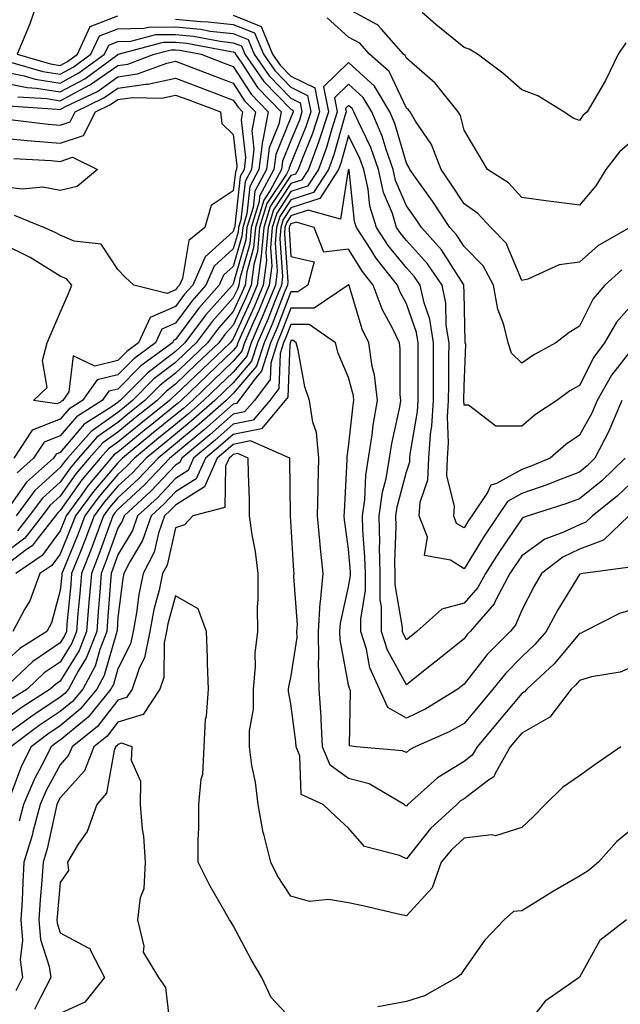
# Model space of a CAD drawing. Units: inches. Extents: x 1039763 to 1042403, y 7218698 to 7221338.
# Drawn here: x 1041141 to 1041245, y 7220067 to 7220238 of the extents above; entities that cross this region are included whole.
import ezdxf

# ---------------------------------------------------------------- set-up
doc = ezdxf.new("R2010")
doc.units = ezdxf.units.IN
doc.header["$MEASUREMENT"] = 0
doc.layers.add('Contour_10397218', color=7, linetype='Continuous', true_color=0xde8826)

msp = doc.modelspace()

# ---------------------------------------------------------------- linework, layer by layer
at = {"layer": 'Contour_10397218'}
for points in [[(1041144.38, 7220241.92, 2863), (1041142.78, 7220237.19, 2863), (1041142.35, 7220236.22, 2863), (1041140.61, 7220231.92, 2863), (1041146.37, 7220230.24, 2863), (1041148.05, 7220229.99, 2863), (1041149.3, 7220230.67, 2863), (1041151.02, 7220231.92, 2863), (1041153.26, 7220236.71, 2863), (1041158.05, 7220238.58, 2863)], [(1041248.05, 7220217.64, 2863), (1041244.98, 7220214.99, 2863), (1041242.66, 7220211.92, 2863), (1041240.88, 7220209.09, 2863), (1041238.05, 7220205.75, 2863), (1041233.64, 7220206.33, 2863), (1041232.62, 7220206.49, 2863), (1041228.05, 7220207.1, 2863), (1041225.75, 7220209.62, 2863), (1041222.11, 7220211.92, 2863), (1041220.61, 7220214.48, 2863), (1041218.05, 7220218.78, 2863), (1041217.42, 7220221.3, 2863), (1041217.03, 7220221.92, 2863), (1041213.05, 7220226.92, 2863), (1041208.05, 7220231.22, 2863), (1041207.84, 7220231.71, 2863), (1041207.58, 7220231.92, 2863), (1041203.73, 7220236.24, 2863), (1041203.11, 7220236.98, 2863), (1041202.91, 7220237.06, 2863), (1041198.05, 7220239.73, 2863)], [(1041246.08, 7220233.89, 2862), (1041244.75, 7220231.92, 2862), (1041242.58, 7220227.39, 2862), (1041241.16, 7220225.03, 2862), (1041239.4, 7220221.92, 2862), (1041238.67, 7220221.3, 2862), (1041238.05, 7220220.44, 2862), (1041236.96, 7220220.83, 2862), (1041235.37, 7220221.92, 2862), (1041230.86, 7220224.73, 2862), (1041228.05, 7220225.75, 2862), (1041224.79, 7220228.66, 2862), (1041220.37, 7220231.92, 2862), (1041218.93, 7220232.8, 2862), (1041218.05, 7220233.09, 2862), (1041213.19, 7220237.06, 2862), (1041210.82, 7220239.15, 2862)], [(1041178.05, 7220238.68, 2864), (1041182.87, 7220236.74, 2864), (1041184.87, 7220231.92, 2864), (1041186.17, 7220230.05, 2864), (1041188.05, 7220228.13, 2864), (1041192.21, 7220226.08, 2864), (1041193.01, 7220221.92, 2864), (1041191.8, 7220218.17, 2864), (1041190.06, 7220213.93, 2864), (1041189.32, 7220211.92, 2864), (1041188.81, 7220211.16, 2864), (1041188.05, 7220210.9, 2864), (1041184.46, 7220205.51, 2864), (1041183.34, 7220201.92, 2864), (1041182.91, 7220197.06, 2864), (1041182.8, 7220196.67, 2864), (1041182.19, 7220191.92, 2864), (1041180.98, 7220188.99, 2864), (1041178.05, 7220182.58, 2864), (1041177.74, 7220182.23, 2864), (1041177.48, 7220181.92, 2864), (1041172.66, 7220177.31, 2864), (1041168.05, 7220172.88, 2864), (1041167.5, 7220172.47, 2864), (1041166.98, 7220171.92, 2864), (1041162.01, 7220167.96, 2864), (1041158.05, 7220164.69, 2864), (1041156.43, 7220163.54, 2864), (1041154.98, 7220161.92, 2864), (1041151.8, 7220158.17, 2864), (1041148.05, 7220152.84, 2864), (1041147.56, 7220152.41, 2864), (1041147.21, 7220151.92, 2864), (1041144.05, 7220147.92, 2864), (1041143.21, 7220146.76, 2864), (1041142.21, 7220146.08, 2864), (1041138.05, 7220142.94, 2864)], [(1041168.05, 7220237.99, 2863), (1041172.39, 7220237.58, 2863), (1041173.69, 7220237.56, 2863), (1041178.05, 7220237.1, 2863), (1041181.74, 7220235.61, 2863), (1041183.26, 7220231.92, 2863), (1041185.24, 7220229.11, 2863), (1041188.05, 7220226.22, 2863), (1041190.92, 7220224.79, 2863), (1041191.49, 7220221.92, 2863), (1041190.65, 7220219.32, 2863), (1041188.05, 7220212.99, 2863), (1041187.74, 7220212.23, 2863), (1041187.7, 7220211.92, 2863), (1041187.29, 7220211.16, 2863), (1041183.89, 7220206.08, 2863), (1041182.62, 7220201.92, 2863), (1041182.23, 7220197.74, 2863), (1041181.59, 7220195.46, 2863), (1041181.14, 7220191.92, 2863), (1041180.24, 7220189.73, 2863), (1041178.05, 7220184.97, 2863), (1041176.6, 7220183.37, 2863), (1041175.53, 7220181.92, 2863), (1041171.7, 7220178.27, 2863), (1041168.05, 7220174.75, 2863), (1041166.45, 7220173.52, 2863), (1041164.85, 7220171.92, 2863), (1041161.06, 7220168.91, 2863), (1041158.05, 7220166.41, 2863), (1041155.41, 7220164.56, 2863), (1041153.09, 7220161.92, 2863), (1041150.76, 7220159.21, 2863), (1041148.05, 7220155.32, 2863), (1041146.27, 7220153.7, 2863), (1041144.94, 7220151.92, 2863), (1041141.9, 7220148.07, 2863), (1041138.05, 7220145.16, 2863)], [(1041246.8, 7220201.92, 2864), (1041241.27, 7220198.7, 2864), (1041238.05, 7220195.87, 2864), (1041234.53, 7220195.44, 2864), (1041229.1, 7220192.97, 2864), (1041228.05, 7220192.72, 2864), (1041225.34, 7220199.21, 2864), (1041222.7, 7220201.92, 2864), (1041220.45, 7220204.32, 2864), (1041218.05, 7220206, 2864), (1041215.73, 7220209.6, 2864), (1041214.07, 7220211.92, 2864), (1041212.41, 7220216.28, 2864), (1041209.63, 7220220.34, 2864), (1041208.69, 7220221.92, 2864), (1041208.4, 7220222.27, 2864), (1041208.05, 7220222.58, 2864), (1041205.06, 7220228.93, 2864), (1041201.66, 7220231.92, 2864), (1041199.96, 7220233.83, 2864), (1041198.05, 7220234.89, 2864), (1041194.34, 7220238.21, 2864)], [(1041139.4, 7220230.57, 2862), (1041145.06, 7220228.93, 2862), (1041148.05, 7220228.46, 2862), (1041150.3, 7220229.67, 2862), (1041153.36, 7220231.92, 2862), (1041154.87, 7220235.1, 2862), (1041158.05, 7220236.35, 2862), (1041162.54, 7220236.41, 2862), (1041163.34, 7220236.63, 2862), (1041168.05, 7220236.67, 2862), (1041172.39, 7220236.26, 2862), (1041174.03, 7220235.94, 2862), (1041178.05, 7220235.49, 2862), (1041180.61, 7220234.48, 2862), (1041181.66, 7220231.92, 2862), (1041184.28, 7220228.15, 2862), (1041188.05, 7220224.3, 2862), (1041189.65, 7220223.52, 2862), (1041189.96, 7220221.92, 2862), (1041189.5, 7220220.47, 2862), (1041188.05, 7220216.98, 2862), (1041186.57, 7220213.4, 2862), (1041186.41, 7220211.92, 2862), (1041184.46, 7220208.33, 2862), (1041183.32, 7220206.65, 2862), (1041181.88, 7220201.92, 2862), (1041181.57, 7220198.4, 2862), (1041180.37, 7220194.24, 2862), (1041180.08, 7220191.92, 2862), (1041179.5, 7220190.47, 2862), (1041178.05, 7220187.33, 2862), (1041175.49, 7220184.48, 2862), (1041173.56, 7220181.92, 2862), (1041170.75, 7220179.22, 2862), (1041168.05, 7220176.65, 2862), (1041165.37, 7220174.6, 2862), (1041162.72, 7220171.92, 2862), (1041160.12, 7220169.85, 2862), (1041158.05, 7220168.13, 2862), (1041154.4, 7220165.57, 2862), (1041151.19, 7220161.92, 2862), (1041149.75, 7220160.22, 2862), (1041148.05, 7220157.8, 2862), (1041144.96, 7220155.01, 2862), (1041142.66, 7220151.92, 2862), (1041140.63, 7220149.34, 2862)], [(1041138.05, 7220228.93, 2861), (1041141.8, 7220228.17, 2861), (1041143.73, 7220227.6, 2861), (1041148.05, 7220226.92, 2861), (1041151.29, 7220228.68, 2861), (1041155.71, 7220231.92, 2861), (1041156.47, 7220233.5, 2861), (1041158.05, 7220234.13, 2861), (1041160.3, 7220234.17, 2861), (1041164.65, 7220235.32, 2861), (1041168.05, 7220235.34, 2861), (1041171.17, 7220235.05, 2861), (1041175.8, 7220234.17, 2861), (1041178.05, 7220233.91, 2861), (1041179.48, 7220233.35, 2861), (1041180.06, 7220231.92, 2861), (1041183.34, 7220227.21, 2861), (1041188.05, 7220222.39, 2861), (1041188.36, 7220222.23, 2861), (1041188.42, 7220221.92, 2861), (1041188.34, 7220221.63, 2861), (1041188.05, 7220220.94, 2861), (1041185.41, 7220214.56, 2861), (1041185.1, 7220211.92, 2861), (1041182.62, 7220207.35, 2861), (1041182.52, 7220206.39, 2861), (1041181.16, 7220201.92, 2861), (1041180.9, 7220199.07, 2861), (1041179.18, 7220193.05, 2861), (1041179.03, 7220191.92, 2861), (1041178.75, 7220191.22, 2861), (1041178.05, 7220189.71, 2861), (1041174.38, 7220185.59, 2861), (1041171.6, 7220181.92, 2861), (1041169.79, 7220180.18, 2861), (1041168.05, 7220178.52, 2861), (1041164.3, 7220175.67, 2861), (1041160.59, 7220171.92, 2861), (1041159.18, 7220170.79, 2861), (1041158.05, 7220169.87, 2861), (1041153.4, 7220166.57, 2861), (1041149.3, 7220161.92, 2861), (1041148.71, 7220161.26, 2861), (1041148.05, 7220160.3, 2861), (1041143.66, 7220156.31, 2861), (1041140.39, 7220151.92, 2861)], [(1041138.05, 7220227, 2860), (1041142.29, 7220226.16, 2860), (1041143.91, 7220226.06, 2860), (1041148.05, 7220225.4, 2860), (1041152.29, 7220227.68, 2860), (1041158.03, 7220231.9, 2860), (1041158.05, 7220231.92, 2860), (1041158.07, 7220231.92, 2860), (1041165.96, 7220234.01, 2860), (1041168.05, 7220234.03, 2860), (1041169.98, 7220233.85, 2860), (1041177.6, 7220232.37, 2860), (1041178.05, 7220232.33, 2860), (1041178.34, 7220232.21, 2860), (1041178.46, 7220231.92, 2860), (1041179.4, 7220230.57, 2860), (1041182.27, 7220226.14, 2860), (1041186.37, 7220221.92, 2860), (1041185.94, 7220219.81, 2860), (1041184.24, 7220215.73, 2860), (1041183.81, 7220211.92, 2860), (1041181.78, 7220208.19, 2860), (1041181.47, 7220205.34, 2860), (1041180.41, 7220201.92, 2860), (1041180.22, 7220199.75, 2860), (1041178.05, 7220192.12, 2860), (1041177.95, 7220192.02, 2860), (1041177.89, 7220191.92, 2860), (1041176.74, 7220190.61, 2860), (1041173.26, 7220186.71, 2860), (1041169.63, 7220181.92, 2860), (1041168.83, 7220181.14, 2860), (1041168.05, 7220180.4, 2860), (1041163.25, 7220176.72, 2860), (1041158.46, 7220171.92, 2860), (1041158.23, 7220171.74, 2860), (1041158.05, 7220171.59, 2860), (1041156.9, 7220170.77, 2860), (1041152.17, 7220167.8, 2860), (1041148.05, 7220162.92, 2860), (1041147.33, 7220162.64, 2860), (1041146.86, 7220161.92, 2860), (1041142.19, 7220157.78, 2860), (1041138.28, 7220152.15, 2860)], [(1041140.69, 7220224.56, 2859), (1041145.73, 7220224.24, 2859), (1041148.05, 7220223.87, 2859), (1041152.31, 7220226.18, 2859), (1041153.3, 7220226.67, 2859), (1041158.05, 7220229.95, 2859), (1041159.77, 7220230.2, 2859), (1041164.34, 7220231.92, 2859), (1041167.27, 7220232.7, 2859), (1041168.05, 7220232.7, 2859), (1041168.77, 7220232.64, 2859), (1041172.48, 7220231.92, 2859), (1041176.49, 7220230.36, 2859), (1041178.05, 7220229.77, 2859), (1041181.14, 7220225.01, 2859), (1041184.12, 7220221.92, 2859), (1041183.15, 7220217.02, 2859), (1041183.09, 7220216.88, 2859), (1041182.5, 7220211.92, 2859), (1041180.94, 7220209.03, 2859), (1041180.41, 7220204.28, 2859), (1041179.69, 7220201.92, 2859), (1041179.55, 7220200.42, 2859), (1041178.05, 7220195.16, 2859), (1041176.35, 7220193.62, 2859), (1041175.61, 7220191.92, 2859), (1041172.05, 7220187.92, 2859), (1041168.05, 7220182.47, 2859), (1041167.68, 7220182.29, 2859), (1041167.5, 7220181.92, 2859), (1041162.03, 7220177.94, 2859), (1041158.05, 7220173.91, 2859), (1041156.45, 7220173.52, 2859), (1041155.32, 7220171.92, 2859), (1041150.86, 7220169.11, 2859), (1041148.05, 7220165.79, 2859), (1041145.24, 7220164.73, 2859), (1041143.44, 7220161.92, 2859), (1041140.59, 7220159.38, 2859)], [(1041139.09, 7220222.96, 2858), (1041147.54, 7220222.43, 2858), (1041148.05, 7220222.35, 2858), (1041148.97, 7220222.84, 2858), (1041154.48, 7220225.49, 2858), (1041158.05, 7220227.99, 2858), (1041161.47, 7220228.5, 2858), (1041166.51, 7220230.38, 2858), (1041168.05, 7220230.73, 2858), (1041169.98, 7220229.99, 2858), (1041174.4, 7220228.27, 2858), (1041178.05, 7220226.88, 2858), (1041180, 7220223.87, 2858), (1041181.9, 7220221.92, 2858), (1041181.25, 7220218.72, 2858), (1041181.62, 7220215.49, 2858), (1041181.21, 7220211.92, 2858), (1041180.1, 7220209.87, 2858), (1041179.36, 7220203.23, 2858), (1041178.95, 7220201.92, 2858), (1041178.87, 7220201.1, 2858), (1041178.05, 7220198.19, 2858), (1041174.75, 7220195.22, 2858), (1041173.3, 7220191.92, 2858), (1041170.84, 7220189.13, 2858), (1041168.05, 7220185.34, 2858), (1041165.67, 7220184.3, 2858), (1041164.57, 7220181.92, 2858), (1041160.8, 7220179.17, 2858), (1041158.05, 7220176.39, 2858), (1041154.44, 7220175.53, 2858), (1041151.9, 7220171.92, 2858), (1041149.53, 7220170.44, 2858), (1041148.05, 7220168.68, 2858), (1041143.17, 7220166.8, 2858), (1041140.02, 7220161.92, 2858)], [(1041245.41, 7220194.56, 2865), (1041242.46, 7220191.92, 2865), (1041240.43, 7220189.54, 2865), (1041238.05, 7220184.79, 2865), (1041236.27, 7220183.7, 2865), (1041233.95, 7220181.92, 2865), (1041230.14, 7220179.83, 2865), (1041228.05, 7220178.37, 2865), (1041226.27, 7220180.14, 2865), (1041225.71, 7220181.92, 2865), (1041224.94, 7220185.03, 2865), (1041223.89, 7220187.76, 2865), (1041223.17, 7220191.92, 2865), (1041221.37, 7220195.24, 2865), (1041218.05, 7220198.62, 2865), (1041216.76, 7220200.63, 2865), (1041215.61, 7220201.92, 2865), (1041212.6, 7220206.47, 2865), (1041210.24, 7220209.73, 2865), (1041208.67, 7220211.92, 2865), (1041208.5, 7220212.37, 2865), (1041208.05, 7220213.03, 2865), (1041206.04, 7220219.91, 2865), (1041205.18, 7220221.92, 2865), (1041202.52, 7220226.39, 2865), (1041198.05, 7220230.47, 2865), (1041193.69, 7220226.28, 2865), (1041194.53, 7220221.92, 2865), (1041192.95, 7220217.02, 2865), (1041192.82, 7220216.69, 2865), (1041191.06, 7220211.92, 2865), (1041189.87, 7220210.1, 2865), (1041188.05, 7220209.5, 2865), (1041185, 7220204.97, 2865), (1041184.09, 7220201.92, 2865), (1041183.69, 7220197.56, 2865), (1041183.79, 7220196.18, 2865), (1041183.23, 7220191.92, 2865), (1041181.72, 7220188.25, 2865), (1041179.5, 7220183.37, 2865), (1041178.85, 7220181.92, 2865), (1041178.66, 7220181.31, 2865), (1041178.05, 7220180.59, 2865), (1041173.62, 7220176.35, 2865), (1041169.01, 7220171.92, 2865), (1041168.5, 7220171.47, 2865), (1041168.05, 7220171.1, 2865), (1041163.91, 7220167.78, 2865), (1041162.95, 7220167.02, 2865), (1041158.05, 7220162.97, 2865), (1041157.42, 7220162.55, 2865), (1041156.88, 7220161.92, 2865), (1041152.84, 7220157.13, 2865), (1041151.78, 7220155.65, 2865), (1041149.07, 7220151.92, 2865), (1041148.79, 7220151.18, 2865), (1041148.05, 7220149.36, 2865), (1041144.91, 7220145.06, 2865), (1041140.34, 7220141.92, 2865)], [(1041139.34, 7220220.63, 2857), (1041145.96, 7220219.83, 2857), (1041148.05, 7220219.63, 2857), (1041149.77, 7220220.2, 2857), (1041150.63, 7220221.92, 2857), (1041155.63, 7220224.34, 2857), (1041158.05, 7220226.02, 2857), (1041162.87, 7220226.74, 2857), (1041163.25, 7220226.72, 2857), (1041168.05, 7220227.8, 2857), (1041172.29, 7220226.16, 2857), (1041174.71, 7220225.26, 2857), (1041178.05, 7220223.99, 2857), (1041178.87, 7220222.74, 2857), (1041179.65, 7220221.92, 2857), (1041179.4, 7220220.57, 2857), (1041180.16, 7220214.03, 2857), (1041179.92, 7220211.92, 2857), (1041179.26, 7220210.71, 2857), (1041178.3, 7220202.17, 2857), (1041178.23, 7220201.92, 2857), (1041178.21, 7220201.76, 2857), (1041178.05, 7220201.22, 2857), (1041173.15, 7220196.82, 2857), (1041171.02, 7220191.92, 2857), (1041169.61, 7220190.36, 2857), (1041168.05, 7220188.21, 2857), (1041163.66, 7220186.31, 2857), (1041161.64, 7220181.92, 2857), (1041159.57, 7220180.4, 2857), (1041158.05, 7220178.87, 2857), (1041154.03, 7220177.9, 2857), (1041150.3, 7220179.67, 2857), (1041149.53, 7220173.4, 2857), (1041148.48, 7220171.92, 2857), (1041148.23, 7220171.74, 2857), (1041148.05, 7220171.55, 2857), (1041147.46, 7220171.33, 2857), (1041143.4, 7220171.92, 2857), (1041145.8, 7220174.17, 2857), (1041144.98, 7220178.85, 2857), (1041145.8, 7220181.92, 2857), (1041146.45, 7220183.52, 2857), (1041148.05, 7220187.17, 2857), (1041149.51, 7220190.46, 2857), (1041150.04, 7220191.92, 2857), (1041149.14, 7220193.01, 2857), (1041148.05, 7220193.48, 2857), (1041144.03, 7220195.94, 2857), (1041142.85, 7220196.72, 2857), (1041138.05, 7220199.05, 2857)], [(1041248.05, 7220189.56, 2866), (1041244.48, 7220185.49, 2866), (1041242.41, 7220181.92, 2866), (1041240.55, 7220179.42, 2866), (1041238.05, 7220174.54, 2866), (1041236.39, 7220173.58, 2866), (1041234.14, 7220171.92, 2866), (1041230.45, 7220169.52, 2866), (1041228.05, 7220167.45, 2866), (1041223.58, 7220167.45, 2866), (1041218.83, 7220171.14, 2866), (1041218.05, 7220171.14, 2866), (1041218.03, 7220171.9, 2866), (1041218.03, 7220171.92, 2866), (1041218.03, 7220171.94, 2866), (1041218.05, 7220174.38, 2866), (1041218.36, 7220181.61, 2866), (1041218.26, 7220181.92, 2866), (1041218.23, 7220182.1, 2866), (1041218.05, 7220190.55, 2866), (1041218.03, 7220191.9, 2866), (1041218.03, 7220191.92, 2866), (1041217.99, 7220191.98, 2866), (1041214.14, 7220198.01, 2866), (1041210.65, 7220201.92, 2866), (1041209.61, 7220203.48, 2866), (1041208.05, 7220205.63, 2866), (1041206.19, 7220210.06, 2866), (1041205.78, 7220211.92, 2866), (1041204.53, 7220215.44, 2866), (1041203.87, 7220217.74, 2866), (1041202.07, 7220221.92, 2866), (1041200.57, 7220224.44, 2866), (1041198.05, 7220226.76, 2866), (1041195.59, 7220224.38, 2866), (1041196.06, 7220221.92, 2866), (1041195.12, 7220218.99, 2866), (1041194.22, 7220215.75, 2866), (1041192.8, 7220211.92, 2866), (1041190.92, 7220209.05, 2866), (1041188.05, 7220208.11, 2866), (1041185.57, 7220204.4, 2866), (1041184.81, 7220201.92, 2866), (1041184.5, 7220198.37, 2866), (1041184.71, 7220195.26, 2866), (1041184.28, 7220191.92, 2866), (1041182.48, 7220187.49, 2866), (1041181.51, 7220185.38, 2866), (1041179.98, 7220181.92, 2866), (1041179.51, 7220180.46, 2866), (1041178.05, 7220178.72, 2866), (1041174.57, 7220175.4, 2866), (1041170.96, 7220171.92, 2866), (1041169.42, 7220170.55, 2866), (1041168.05, 7220169.42, 2866), (1041163.89, 7220166.08, 2866), (1041158.85, 7220161.92, 2866), (1041158.46, 7220161.51, 2866), (1041158.05, 7220161.14, 2866), (1041153.79, 7220156.18, 2866), (1041150.69, 7220151.92, 2866), (1041149.96, 7220150.01, 2866), (1041148.05, 7220145.32, 2866), (1041146.62, 7220143.35, 2866), (1041144.53, 7220141.92, 2866), (1041142.76, 7220137.21, 2866), (1041141.84, 7220135.71, 2866), (1041139.83, 7220131.92, 2866)], [(1041138.05, 7220217.39, 2856), (1041143.03, 7220216.94, 2856), (1041143.07, 7220216.94, 2856), (1041148.05, 7220216.49, 2856), (1041152.11, 7220217.86, 2856), (1041154.16, 7220221.92, 2856), (1041156.78, 7220223.19, 2856), (1041158.05, 7220224.07, 2856), (1041160.57, 7220224.44, 2856), (1041165.65, 7220224.32, 2856), (1041168.05, 7220224.85, 2856), (1041170.18, 7220224.05, 2856), (1041175.86, 7220221.92, 2856), (1041176.04, 7220219.91, 2856), (1041178.05, 7220218.03, 2856), (1041178.69, 7220212.56, 2856), (1041178.62, 7220211.92, 2856), (1041178.42, 7220211.55, 2856), (1041178.05, 7220208.27, 2856), (1041174.24, 7220205.73, 2856), (1041173.09, 7220201.92, 2856), (1041170.32, 7220199.65, 2856), (1041169.22, 7220193.09, 2856), (1041168.71, 7220191.92, 2856), (1041168.4, 7220191.57, 2856), (1041168.05, 7220191.08, 2856), (1041166.59, 7220190.46, 2856), (1041160.78, 7220191.92, 2856), (1041159.34, 7220193.21, 2856), (1041158.05, 7220194.6, 2856), (1041155.12, 7220198.99, 2856), (1041150.45, 7220199.52, 2856), (1041148.05, 7220200.55, 2856), (1041147.19, 7220201.06, 2856), (1041145.2, 7220201.92, 2856), (1041140.1, 7220203.97, 2856)], [(1041247.76, 7220181.63, 2867), (1041243.64, 7220176.33, 2867), (1041241.14, 7220171.92, 2867), (1041240.22, 7220169.75, 2867), (1041238.05, 7220165.9, 2867), (1041235.69, 7220164.28, 2867), (1041232.97, 7220161.92, 2867), (1041229.5, 7220160.47, 2867), (1041228.05, 7220159.97, 2867), (1041223.69, 7220157.56, 2867), (1041222.7, 7220157.27, 2867), (1041222.11, 7220155.98, 2867), (1041219.38, 7220151.92, 2867), (1041218.85, 7220151.12, 2867), (1041218.05, 7220149.83, 2867), (1041216.76, 7220150.63, 2867), (1041216.27, 7220151.92, 2867), (1041216.39, 7220153.58, 2867), (1041215.06, 7220158.93, 2867), (1041215.16, 7220161.92, 2867), (1041215.37, 7220164.6, 2867), (1041215.2, 7220169.07, 2867), (1041215.37, 7220171.92, 2867), (1041215.39, 7220174.58, 2867), (1041215.43, 7220179.3, 2867), (1041215.45, 7220181.92, 2867), (1041214.98, 7220184.99, 2867), (1041214.92, 7220188.8, 2867), (1041214.24, 7220191.92, 2867), (1041211.74, 7220195.61, 2867), (1041208.05, 7220199.65, 2867), (1041207.03, 7220200.9, 2867), (1041206.37, 7220201.92, 2867), (1041205.63, 7220204.34, 2867), (1041204.1, 7220207.97, 2867), (1041203.23, 7220211.92, 2867), (1041201.88, 7220215.75, 2867), (1041199.67, 7220220.3, 2867), (1041198.97, 7220221.92, 2867), (1041198.64, 7220222.51, 2867), (1041198.05, 7220223.03, 2867), (1041197.48, 7220222.49, 2867), (1041197.6, 7220221.92, 2867), (1041197.39, 7220221.26, 2867), (1041195.49, 7220214.48, 2867), (1041194.53, 7220211.92, 2867), (1041191.98, 7220207.99, 2867), (1041188.05, 7220206.71, 2867), (1041186.14, 7220203.83, 2867), (1041185.55, 7220201.92, 2867), (1041185.3, 7220199.17, 2867), (1041185.65, 7220194.32, 2867), (1041185.34, 7220191.92, 2867), (1041183.46, 7220187.33, 2867), (1041183.23, 7220186.74, 2867), (1041181.12, 7220181.92, 2867), (1041180.37, 7220179.6, 2867), (1041178.05, 7220176.84, 2867), (1041175.53, 7220174.44, 2867), (1041172.89, 7220171.92, 2867), (1041170.32, 7220169.65, 2867), (1041168.05, 7220167.74, 2867), (1041164.81, 7220165.16, 2867), (1041160.9, 7220161.92, 2867), (1041159.51, 7220160.46, 2867), (1041158.05, 7220159.11, 2867), (1041154.73, 7220155.24, 2867), (1041152.31, 7220151.92, 2867), (1041151.16, 7220148.81, 2867), (1041148.5, 7220142.37, 2867), (1041148.32, 7220141.92, 2867), (1041148.3, 7220141.67, 2867), (1041148.05, 7220139.01, 2867), (1041146.55, 7220133.42, 2867), (1041145.75, 7220131.92, 2867), (1041141.04, 7220128.93, 2867), (1041138.05, 7220126.16, 2867)], [(1041245.39, 7220171.92, 2868), (1041243.44, 7220167.31, 2868), (1041243.23, 7220166.74, 2868), (1041240.75, 7220161.92, 2868), (1041239.38, 7220160.59, 2868), (1041238.05, 7220159.52, 2868), (1041234.14, 7220158.01, 2868), (1041232.6, 7220157.37, 2868), (1041228.05, 7220155.79, 2868), (1041225.57, 7220154.4, 2868), (1041223.89, 7220151.92, 2868), (1041221.55, 7220148.42, 2868), (1041218.05, 7220142.78, 2868), (1041215.73, 7220144.24, 2868), (1041211.21, 7220145.08, 2868), (1041211.7, 7220148.27, 2868), (1041210.3, 7220151.92, 2868), (1041210.45, 7220154.32, 2868), (1041211.78, 7220158.19, 2868), (1041211.92, 7220161.92, 2868), (1041212.23, 7220166.1, 2868), (1041212.46, 7220167.51, 2868), (1041212.74, 7220171.92, 2868), (1041212.76, 7220176.63, 2868), (1041212.76, 7220177.21, 2868), (1041212.78, 7220181.92, 2868), (1041212.13, 7220186, 2868), (1041211.14, 7220188.83, 2868), (1041210.45, 7220191.92, 2868), (1041209.48, 7220193.35, 2868), (1041208.05, 7220194.93, 2868), (1041204.92, 7220198.8, 2868), (1041202.87, 7220201.92, 2868), (1041201.74, 7220205.61, 2868), (1041201.43, 7220208.54, 2868), (1041200.67, 7220211.92, 2868), (1041199.98, 7220213.85, 2868), (1041198.05, 7220217.84, 2868), (1041196.76, 7220213.21, 2868), (1041196.27, 7220211.92, 2868), (1041193.03, 7220206.94, 2868), (1041188.05, 7220205.3, 2868), (1041186.7, 7220203.27, 2868), (1041186.27, 7220201.92, 2868), (1041186.1, 7220199.97, 2868), (1041186.59, 7220193.38, 2868), (1041186.39, 7220191.92, 2868), (1041185.24, 7220189.11, 2868), (1041184.03, 7220185.94, 2868), (1041182.25, 7220181.92, 2868), (1041181.23, 7220178.74, 2868), (1041178.05, 7220174.99, 2868), (1041176.49, 7220173.48, 2868), (1041174.85, 7220171.92, 2868), (1041171.23, 7220168.74, 2868), (1041168.05, 7220166.08, 2868), (1041165.75, 7220164.22, 2868), (1041162.95, 7220161.92, 2868), (1041160.57, 7220159.4, 2868), (1041158.05, 7220157.08, 2868), (1041155.67, 7220154.3, 2868), (1041153.93, 7220151.92, 2868), (1041152.33, 7220147.64, 2868), (1041151.33, 7220145.2, 2868), (1041150.02, 7220141.92, 2868), (1041149.89, 7220140.08, 2868), (1041149.22, 7220133.09, 2868), (1041149.12, 7220131.92, 2868), (1041148.81, 7220131.16, 2868), (1041148.05, 7220129.91, 2868), (1041143.3, 7220126.67, 2868), (1041138.23, 7220121.92, 2868)], [(1041139.98, 7220213.85, 2855), (1041146.49, 7220213.48, 2855), (1041148.05, 7220213.35, 2855), (1041150.2, 7220214.07, 2855), (1041154.48, 7220211.92, 2855), (1041150.96, 7220209.01, 2855), (1041148.05, 7220208.31, 2855), (1041145.04, 7220208.91, 2855), (1041141.43, 7220208.54, 2855), (1041138.05, 7220208.95, 2855)], [(1041245.96, 7220161.92, 2869), (1041241.94, 7220158.03, 2869), (1041238.05, 7220154.91, 2869), (1041235.9, 7220154.07, 2869), (1041229.14, 7220151.92, 2869), (1041228.34, 7220151.63, 2869), (1041228.05, 7220151.41, 2869), (1041224.2, 7220145.77, 2869), (1041221.76, 7220141.92, 2869), (1041220.47, 7220139.5, 2869), (1041218.05, 7220136.8, 2869), (1041214.18, 7220135.79, 2869), (1041209.87, 7220131.92, 2869), (1041208.87, 7220131.1, 2869), (1041208.05, 7220130.46, 2869), (1041207.54, 7220131.41, 2869), (1041207.39, 7220131.92, 2869), (1041207.37, 7220132.6, 2869), (1041206.1, 7220139.97, 2869), (1041206.1, 7220141.92, 2869), (1041206.06, 7220143.91, 2869), (1041206.27, 7220150.14, 2869), (1041206.23, 7220151.92, 2869), (1041206.45, 7220153.52, 2869), (1041208.05, 7220159.56, 2869), (1041208.66, 7220161.31, 2869), (1041208.67, 7220161.92, 2869), (1041208.73, 7220162.6, 2869), (1041209.96, 7220170.01, 2869), (1041210.08, 7220171.92, 2869), (1041210.1, 7220173.97, 2869), (1041210.1, 7220181.92, 2869), (1041209.83, 7220183.7, 2869), (1041208.05, 7220188.7, 2869), (1041206.94, 7220190.81, 2869), (1041206.51, 7220191.92, 2869), (1041202.78, 7220196.65, 2869), (1041201.9, 7220198.07, 2869), (1041199.38, 7220201.92, 2869), (1041199.07, 7220202.94, 2869), (1041198.11, 7220211.86, 2869), (1041198.09, 7220211.92, 2869), (1041198.09, 7220211.96, 2869), (1041198.05, 7220212.02, 2869), (1041198.03, 7220211.94, 2869), (1041198.01, 7220211.92, 2869), (1041197.95, 7220211.82, 2869), (1041196.64, 7220203.33, 2869), (1041191.02, 7220204.89, 2869), (1041188.05, 7220203.91, 2869), (1041187.25, 7220202.72, 2869), (1041187.01, 7220201.92, 2869), (1041186.92, 7220200.79, 2869), (1041187.5, 7220192.47, 2869), (1041187.44, 7220191.92, 2869), (1041187.01, 7220190.88, 2869), (1041184.81, 7220185.16, 2869), (1041183.38, 7220181.92, 2869), (1041182.09, 7220177.88, 2869), (1041178.05, 7220173.11, 2869), (1041177.44, 7220172.53, 2869), (1041176.8, 7220171.92, 2869), (1041172.13, 7220167.84, 2869), (1041168.05, 7220164.4, 2869), (1041166.68, 7220163.29, 2869), (1041165, 7220161.92, 2869), (1041161.6, 7220158.37, 2869), (1041158.05, 7220155.05, 2869), (1041156.6, 7220153.37, 2869), (1041155.55, 7220151.92, 2869), (1041154.05, 7220147.92, 2869), (1041153.52, 7220146.45, 2869), (1041151.74, 7220141.92, 2869), (1041151.47, 7220138.5, 2869), (1041151.12, 7220134.99, 2869), (1041150.86, 7220131.92, 2869), (1041150.08, 7220129.89, 2869), (1041148.05, 7220126.61, 2869), (1041145.26, 7220124.71, 2869), (1041142.29, 7220121.92, 2869), (1041139.71, 7220120.26, 2869)], [(1041248.05, 7220158.66, 2870), (1041244.61, 7220155.36, 2870), (1041240.3, 7220151.92, 2870), (1041239.14, 7220150.83, 2870), (1041238.05, 7220150.4, 2870), (1041235.16, 7220149.03, 2870), (1041232.07, 7220147.9, 2870), (1041228.05, 7220145.03, 2870), (1041226.8, 7220143.17, 2870), (1041226, 7220141.92, 2870), (1041223.64, 7220137.51, 2870), (1041223.28, 7220136.69, 2870), (1041219.14, 7220131.92, 2870), (1041218.62, 7220131.35, 2870), (1041218.05, 7220130.65, 2870), (1041213.21, 7220126.76, 2870), (1041211.62, 7220125.49, 2870), (1041208.05, 7220122.64, 2870), (1041204.79, 7220128.66, 2870), (1041203.77, 7220131.92, 2870), (1041203.75, 7220136.22, 2870), (1041203.54, 7220137.41, 2870), (1041203.52, 7220141.92, 2870), (1041203.42, 7220146.55, 2870), (1041203.46, 7220147.33, 2870), (1041203.36, 7220151.92, 2870), (1041203.91, 7220156.06, 2870), (1041204.53, 7220158.4, 2870), (1041205.12, 7220161.92, 2870), (1041205.51, 7220164.46, 2870), (1041206.92, 7220170.79, 2870), (1041207.11, 7220171.92, 2870), (1041207, 7220172.97, 2870), (1041207, 7220180.87, 2870), (1041206.84, 7220181.92, 2870), (1041205.75, 7220184.22, 2870), (1041203.87, 7220187.74, 2870), (1041202.31, 7220191.92, 2870), (1041200.43, 7220194.3, 2870), (1041198.05, 7220198.13, 2870), (1041193.73, 7220197.6, 2870), (1041192.07, 7220201.92, 2870), (1041188.93, 7220202.8, 2870), (1041188.05, 7220202.51, 2870), (1041187.82, 7220202.15, 2870), (1041187.74, 7220201.92, 2870), (1041187.72, 7220201.59, 2870), (1041188.05, 7220196.9, 2870), (1041192.09, 7220195.96, 2870), (1041190.96, 7220191.92, 2870), (1041189.22, 7220190.75, 2870), (1041188.05, 7220190.75, 2870), (1041185.59, 7220184.38, 2870), (1041184.51, 7220181.92, 2870), (1041182.95, 7220177.02, 2870), (1041181.9, 7220175.77, 2870), (1041179.01, 7220171.92, 2870), (1041178.58, 7220171.39, 2870), (1041178.05, 7220171.3, 2870), (1041173.05, 7220166.92, 2870), (1041173.03, 7220166.9, 2870), (1041168.05, 7220162.72, 2870), (1041167.6, 7220162.37, 2870), (1041167.07, 7220161.92, 2870), (1041162.66, 7220157.31, 2870), (1041158.05, 7220153.01, 2870), (1041157.54, 7220152.43, 2870), (1041157.17, 7220151.92, 2870), (1041156.64, 7220150.51, 2870), (1041154.75, 7220145.22, 2870), (1041153.44, 7220141.92, 2870), (1041153.03, 7220136.94, 2870), (1041153.03, 7220136.9, 2870), (1041152.62, 7220131.92, 2870), (1041151.35, 7220128.62, 2870), (1041148.05, 7220123.31, 2870), (1041147.23, 7220122.74, 2870), (1041146.33, 7220121.92, 2870), (1041141.29, 7220118.68, 2870), (1041138.05, 7220116.28, 2870)], [(1041246.62, 7220151.92, 2871), (1041242.23, 7220147.74, 2871), (1041238.05, 7220146.14, 2871), (1041235.2, 7220144.77, 2871), (1041231.49, 7220141.92, 2871), (1041230.2, 7220139.77, 2871), (1041228.05, 7220135.57, 2871), (1041226.96, 7220133.01, 2871), (1041226.02, 7220131.92, 2871), (1041222.07, 7220127.9, 2871), (1041218.05, 7220122.76, 2871), (1041217.58, 7220122.39, 2871), (1041217, 7220121.92, 2871), (1041211.45, 7220118.52, 2871), (1041208.05, 7220116.88, 2871), (1041204.85, 7220118.72, 2871), (1041203.38, 7220121.92, 2871), (1041201.74, 7220125.61, 2871), (1041201.14, 7220128.83, 2871), (1041200.18, 7220131.92, 2871), (1041200.16, 7220134.03, 2871), (1041200.96, 7220139.01, 2871), (1041200.94, 7220141.92, 2871), (1041200.88, 7220144.75, 2871), (1041200.51, 7220149.46, 2871), (1041200.47, 7220151.92, 2871), (1041200.84, 7220154.71, 2871), (1041201, 7220158.97, 2871), (1041201.49, 7220161.92, 2871), (1041202.11, 7220165.98, 2871), (1041202.31, 7220167.66, 2871), (1041203.03, 7220171.92, 2871), (1041202.52, 7220176.39, 2871), (1041202.15, 7220177.82, 2871), (1041201.55, 7220181.92, 2871), (1041200.41, 7220184.28, 2871), (1041198.13, 7220191.84, 2871), (1041198.11, 7220191.92, 2871), (1041198.07, 7220191.94, 2871), (1041198.05, 7220192, 2871), (1041197.99, 7220191.98, 2871), (1041197.97, 7220191.92, 2871), (1041192.07, 7220187.9, 2871), (1041188.05, 7220187.94, 2871), (1041186.37, 7220183.6, 2871), (1041185.65, 7220181.92, 2871), (1041184.53, 7220178.4, 2871), (1041184.42, 7220175.55, 2871), (1041181.7, 7220171.92, 2871), (1041180.02, 7220169.95, 2871), (1041178.05, 7220169.54, 2871), (1041173.99, 7220165.98, 2871), (1041169.12, 7220161.92, 2871), (1041168.79, 7220161.18, 2871), (1041168.05, 7220160.73, 2871), (1041163.75, 7220156.22, 2871), (1041159.12, 7220151.92, 2871), (1041158.85, 7220151.12, 2871), (1041158.05, 7220149.79, 2871), (1041155.96, 7220144.01, 2871), (1041155.14, 7220141.92, 2871), (1041154.89, 7220138.76, 2871), (1041154.65, 7220135.32, 2871), (1041154.38, 7220131.92, 2871), (1041152.6, 7220127.37, 2871), (1041151.17, 7220125.05, 2871), (1041149.48, 7220121.92, 2871), (1041148.83, 7220121.14, 2871), (1041148.05, 7220120.49, 2871), (1041143.81, 7220117.68, 2871), (1041142.89, 7220117.08, 2871), (1041138.05, 7220113.52, 2871)], [(1041246.92, 7220143.05, 2872), (1041238.66, 7220141.92, 2872), (1041238.15, 7220141.82, 2872), (1041238.05, 7220141.78, 2872), (1041234.3, 7220135.67, 2872), (1041232.29, 7220131.92, 2872), (1041230.34, 7220129.63, 2872), (1041228.05, 7220127.51, 2872), (1041225.28, 7220124.69, 2872), (1041223.07, 7220121.92, 2872), (1041220.78, 7220119.19, 2872), (1041218.05, 7220115.96, 2872), (1041215.47, 7220114.5, 2872), (1041209.55, 7220111.92, 2872), (1041208.58, 7220111.39, 2872), (1041208.05, 7220110.92, 2872), (1041207.37, 7220111.24, 2872), (1041199.34, 7220111.92, 2872), (1041198.21, 7220112.08, 2872), (1041198.36, 7220121.61, 2872), (1041198.23, 7220121.92, 2872), (1041198.17, 7220122.04, 2872), (1041198.05, 7220122.68, 2872), (1041196.57, 7220130.44, 2872), (1041196.53, 7220131.92, 2872), (1041196.62, 7220133.35, 2872), (1041198.05, 7220139.63, 2872), (1041198.36, 7220141.61, 2872), (1041198.36, 7220142.23, 2872), (1041198.05, 7220146.16, 2872), (1041197.35, 7220151.22, 2872), (1041197.29, 7220151.92, 2872), (1041197.31, 7220152.66, 2872), (1041197.78, 7220161.65, 2872), (1041197.8, 7220161.92, 2872), (1041197.78, 7220162.19, 2872), (1041198.05, 7220163.81, 2872), (1041198.83, 7220171.14, 2872), (1041198.97, 7220171.92, 2872), (1041198.87, 7220172.74, 2872), (1041198.05, 7220175.9, 2872), (1041196.23, 7220180.1, 2872), (1041195.75, 7220181.92, 2872), (1041191.21, 7220185.08, 2872), (1041188.05, 7220185.12, 2872), (1041187.15, 7220182.82, 2872), (1041186.76, 7220181.92, 2872), (1041186.17, 7220180.05, 2872), (1041185.96, 7220174.01, 2872), (1041184.38, 7220171.92, 2872), (1041181.47, 7220168.5, 2872), (1041178.05, 7220167.8, 2872), (1041174.92, 7220165.05, 2872), (1041171.17, 7220161.92, 2872), (1041170.2, 7220159.77, 2872), (1041168.05, 7220158.42, 2872), (1041164.89, 7220155.08, 2872), (1041161.45, 7220151.92, 2872), (1041160.57, 7220149.4, 2872), (1041158.05, 7220145.16, 2872), (1041157.19, 7220142.78, 2872), (1041156.86, 7220141.92, 2872), (1041156.74, 7220140.61, 2872), (1041156.27, 7220133.7, 2872), (1041156.14, 7220131.92, 2872), (1041154.91, 7220128.78, 2872), (1041154.09, 7220125.88, 2872), (1041151.94, 7220121.92, 2872), (1041150.18, 7220119.79, 2872), (1041148.05, 7220118.01, 2872), (1041144.38, 7220115.59, 2872), (1041139.51, 7220111.92, 2872)], [(1041248.05, 7220135.92, 2873), (1041244.98, 7220134.99, 2873), (1041238.89, 7220131.92, 2873), (1041238.34, 7220131.63, 2873), (1041238.05, 7220131.53, 2873), (1041233.67, 7220126.3, 2873), (1041228.91, 7220121.92, 2873), (1041228.54, 7220121.43, 2873), (1041228.05, 7220121.16, 2873), (1041223.87, 7220116.1, 2873), (1041220.3, 7220111.92, 2873), (1041219.48, 7220110.49, 2873), (1041218.05, 7220109.38, 2873), (1041213.44, 7220106.53, 2873), (1041208.3, 7220101.92, 2873), (1041208.17, 7220101.8, 2873), (1041208.05, 7220101.65, 2873), (1041207.85, 7220101.72, 2873), (1041207.7, 7220101.92, 2873), (1041201.62, 7220105.49, 2873), (1041198.05, 7220106.45, 2873), (1041194.87, 7220108.74, 2873), (1041193.54, 7220111.92, 2873), (1041193.26, 7220116.71, 2873), (1041193.26, 7220117.13, 2873), (1041192.95, 7220121.92, 2873), (1041192.84, 7220126.71, 2873), (1041192.89, 7220127.08, 2873), (1041192.82, 7220131.92, 2873), (1041193.13, 7220136.84, 2873), (1041193.19, 7220137.06, 2873), (1041193.62, 7220141.92, 2873), (1041193.13, 7220146.84, 2873), (1041193.11, 7220146.98, 2873), (1041192.64, 7220151.92, 2873), (1041192.76, 7220156.63, 2873), (1041192.76, 7220157.21, 2873), (1041192.85, 7220161.92, 2873), (1041192.5, 7220166.37, 2873), (1041191.82, 7220168.15, 2873), (1041191.27, 7220171.92, 2873), (1041190.43, 7220174.3, 2873), (1041189.3, 7220180.67, 2873), (1041188.95, 7220181.92, 2873), (1041188.42, 7220182.29, 2873), (1041188.05, 7220182.29, 2873), (1041187.95, 7220182.02, 2873), (1041187.89, 7220181.92, 2873), (1041187.84, 7220181.71, 2873), (1041187.48, 7220172.49, 2873), (1041187.05, 7220171.92, 2873), (1041182.93, 7220167.04, 2873), (1041178.05, 7220166.04, 2873), (1041175.84, 7220164.13, 2873), (1041173.23, 7220161.92, 2873), (1041171.6, 7220158.37, 2873), (1041168.05, 7220156.12, 2873), (1041166, 7220153.97, 2873), (1041163.79, 7220151.92, 2873), (1041162.31, 7220147.66, 2873), (1041160.1, 7220143.97, 2873), (1041159.07, 7220141.92, 2873), (1041158.89, 7220141.08, 2873), (1041158.05, 7220134.34, 2873), (1041157.89, 7220132.08, 2873), (1041157.87, 7220131.92, 2873), (1041157.78, 7220131.65, 2873), (1041155.69, 7220124.28, 2873), (1041154.4, 7220121.92, 2873), (1041151.53, 7220118.44, 2873), (1041148.05, 7220115.53, 2873), (1041145.88, 7220114.09, 2873), (1041142.99, 7220111.92, 2873), (1041141.33, 7220108.64, 2873), (1041139.32, 7220103.19, 2873)], [(1041248.05, 7220126.12, 2874), (1041245.14, 7220124.83, 2874), (1041240.16, 7220124.03, 2874), (1041238.05, 7220123.4, 2874), (1041237.37, 7220122.6, 2874), (1041236.64, 7220121.92, 2874), (1041232.93, 7220117.04, 2874), (1041228.05, 7220114.3, 2874), (1041226.98, 7220112.99, 2874), (1041226.06, 7220111.92, 2874), (1041223.42, 7220107.29, 2874), (1041223.23, 7220106.74, 2874), (1041222.29, 7220106.16, 2874), (1041218.05, 7220102.9, 2874), (1041217.44, 7220102.53, 2874), (1041216.78, 7220101.92, 2874), (1041212.23, 7220097.74, 2874), (1041208.05, 7220092.53, 2874), (1041206.88, 7220093.09, 2874), (1041200.78, 7220094.65, 2874), (1041198.05, 7220097.82, 2874), (1041195.9, 7220099.77, 2874), (1041193.62, 7220101.92, 2874), (1041189.79, 7220103.66, 2874), (1041189.61, 7220110.36, 2874), (1041188.97, 7220111.92, 2874), (1041188.91, 7220112.78, 2874), (1041188.05, 7220119.38, 2874), (1041187.64, 7220121.51, 2874), (1041187.64, 7220121.92, 2874), (1041187.68, 7220122.29, 2874), (1041188.05, 7220123.87, 2874), (1041189.1, 7220130.87, 2874), (1041189.09, 7220131.92, 2874), (1041189.16, 7220133.03, 2874), (1041188.54, 7220141.43, 2874), (1041188.58, 7220141.92, 2874), (1041188.52, 7220142.39, 2874), (1041188.05, 7220151.08, 2874), (1041187.99, 7220151.86, 2874), (1041187.99, 7220151.92, 2874), (1041187.97, 7220152, 2874), (1041187.87, 7220161.74, 2874), (1041187.87, 7220161.92, 2874), (1041181.04, 7220164.91, 2874), (1041178.05, 7220164.3, 2874), (1041176.78, 7220163.19, 2874), (1041175.26, 7220161.92, 2874), (1041173.03, 7220156.94, 2874), (1041168.05, 7220153.81, 2874), (1041167.13, 7220152.84, 2874), (1041166.12, 7220151.92, 2874), (1041165.08, 7220148.95, 2874), (1041164.32, 7220145.65, 2874), (1041162.42, 7220141.92, 2874), (1041161.66, 7220138.31, 2874), (1041161.27, 7220135.14, 2874), (1041160.67, 7220131.92, 2874), (1041160.22, 7220129.75, 2874), (1041158.05, 7220125.44, 2874), (1041157.27, 7220122.7, 2874), (1041156.84, 7220121.92, 2874), (1041152.89, 7220117.08, 2874), (1041148.05, 7220113.05, 2874), (1041147.37, 7220112.6, 2874), (1041146.47, 7220111.92, 2874), (1041144.85, 7220108.72, 2874), (1041143.58, 7220106.39, 2874), (1041141.68, 7220101.92, 2874), (1041140.92, 7220099.05, 2874)], [(1041245.24, 7220111.92, 2875), (1041240.98, 7220108.99, 2875), (1041238.05, 7220106.88, 2875), (1041235.12, 7220104.85, 2875), (1041232.13, 7220101.92, 2875), (1041230.12, 7220099.85, 2875), (1041228.05, 7220097.94, 2875), (1041223.5, 7220096.47, 2875), (1041222.8, 7220096.67, 2875), (1041218.05, 7220096.1, 2875), (1041215.88, 7220094.09, 2875), (1041214.09, 7220091.92, 2875), (1041212.5, 7220087.47, 2875), (1041208.05, 7220082.6, 2875), (1041207.17, 7220082.8, 2875), (1041200.49, 7220084.36, 2875), (1041198.05, 7220084.87, 2875), (1041194.53, 7220085.44, 2875), (1041191.25, 7220085.12, 2875), (1041188.05, 7220086.04, 2875), (1041185.69, 7220089.56, 2875), (1041184.57, 7220091.92, 2875), (1041183.4, 7220096.57, 2875), (1041183.21, 7220097.08, 2875), (1041182.35, 7220101.92, 2875), (1041181.92, 7220105.79, 2875), (1041181.29, 7220108.68, 2875), (1041180.86, 7220111.92, 2875), (1041180.84, 7220114.71, 2875), (1041181.55, 7220118.42, 2875), (1041181.53, 7220121.92, 2875), (1041181.88, 7220125.75, 2875), (1041181.82, 7220128.15, 2875), (1041182.29, 7220131.92, 2875), (1041182.23, 7220136.1, 2875), (1041182.39, 7220137.58, 2875), (1041182.35, 7220141.92, 2875), (1041181.88, 7220145.75, 2875), (1041181.33, 7220148.64, 2875), (1041180.88, 7220151.92, 2875), (1041180.84, 7220154.71, 2875), (1041180.71, 7220159.26, 2875), (1041180.65, 7220161.92, 2875), (1041178.85, 7220162.72, 2875), (1041178.05, 7220162.55, 2875), (1041177.72, 7220162.25, 2875), (1041177.31, 7220161.92, 2875), (1041176.7, 7220160.57, 2875), (1041176.6, 7220153.37, 2875), (1041171.06, 7220151.92, 2875), (1041169.57, 7220150.4, 2875), (1041168.05, 7220149.87, 2875), (1041166.57, 7220143.4, 2875), (1041165.8, 7220141.92, 2875), (1041165.2, 7220139.07, 2875), (1041164.28, 7220135.69, 2875), (1041163.58, 7220131.92, 2875), (1041162.64, 7220127.33, 2875), (1041161.78, 7220125.65, 2875), (1041160.51, 7220121.92, 2875), (1041159.53, 7220120.44, 2875), (1041158.05, 7220119.97, 2875), (1041154.51, 7220115.46, 2875), (1041150.1, 7220111.92, 2875), (1041149.51, 7220110.46, 2875), (1041148.05, 7220108.8, 2875), (1041145.61, 7220104.36, 2875), (1041144.57, 7220101.92, 2875), (1041143.32, 7220097.19, 2875), (1041143.23, 7220096.74, 2875), (1041141.76, 7220091.92, 2875), (1041141.55, 7220088.42, 2875), (1041141.45, 7220085.32, 2875), (1041141.23, 7220081.92, 2875), (1041141.53, 7220078.44, 2875), (1041141.12, 7220074.99, 2875), (1041141.51, 7220071.92, 2875), (1041140.35, 7220069.62, 2875)], [(1041188.05, 7220064.85, 2876), (1041184.59, 7220068.46, 2876), (1041183.01, 7220071.92, 2876), (1041181.17, 7220075.05, 2876), (1041178.05, 7220080.94, 2876), (1041177.66, 7220081.53, 2876), (1041177.41, 7220081.92, 2876), (1041176.6, 7220083.37, 2876), (1041173.99, 7220087.86, 2876), (1041171.94, 7220091.92, 2876), (1041171.94, 7220095.81, 2876), (1041172.07, 7220097.9, 2876), (1041172.09, 7220101.92, 2876), (1041172.46, 7220106.33, 2876), (1041172.78, 7220107.19, 2876), (1041172.99, 7220111.92, 2876), (1041173.26, 7220116.71, 2876), (1041173.38, 7220117.25, 2876), (1041173.73, 7220121.92, 2876), (1041173.6, 7220126.37, 2876), (1041173.56, 7220127.43, 2876), (1041173.4, 7220131.92, 2876), (1041171.98, 7220135.85, 2876), (1041168.05, 7220138.09, 2876), (1041166.72, 7220133.25, 2876), (1041166.47, 7220131.92, 2876), (1041166.06, 7220129.93, 2876), (1041166.02, 7220123.95, 2876), (1041165.32, 7220121.92, 2876), (1041162.44, 7220117.53, 2876), (1041158.05, 7220116.16, 2876), (1041156.19, 7220113.78, 2876), (1041153.87, 7220111.92, 2876), (1041152.23, 7220107.74, 2876), (1041148.05, 7220103.05, 2876), (1041147.66, 7220102.31, 2876), (1041147.48, 7220101.92, 2876), (1041147.27, 7220101.14, 2876), (1041145.76, 7220094.21, 2876), (1041145.08, 7220091.92, 2876), (1041144.87, 7220088.74, 2876), (1041144.55, 7220085.42, 2876), (1041144.36, 7220081.92, 2876), (1041144.63, 7220078.5, 2876), (1041146.14, 7220073.83, 2876), (1041146.39, 7220071.92, 2876), (1041144.71, 7220068.58, 2876), (1041143.6, 7220066.37, 2876)], [(1041167.21, 7220062.76, 2877), (1041166.35, 7220070.22, 2877), (1041165.16, 7220071.92, 2877), (1041162.46, 7220076.33, 2877), (1041162.58, 7220077.39, 2877), (1041161.51, 7220081.92, 2877), (1041161.94, 7220085.81, 2877), (1041162.58, 7220087.39, 2877), (1041162.84, 7220091.92, 2877), (1041162.54, 7220096.41, 2877), (1041162.31, 7220097.66, 2877), (1041161.96, 7220101.92, 2877), (1041162.01, 7220105.88, 2877), (1041160.43, 7220109.54, 2877), (1041160.53, 7220111.92, 2877), (1041158.66, 7220112.53, 2877), (1041158.05, 7220112.33, 2877), (1041157.87, 7220112.1, 2877), (1041157.64, 7220111.92, 2877), (1041157.39, 7220111.26, 2877), (1041156.06, 7220103.91, 2877), (1041154.42, 7220101.92, 2877), (1041152.7, 7220097.27, 2877), (1041151.16, 7220095.03, 2877), (1041149.32, 7220091.92, 2877), (1041149.46, 7220090.51, 2877), (1041148.05, 7220088.4, 2877), (1041147.5, 7220082.47, 2877), (1041147.46, 7220081.92, 2877), (1041147.5, 7220081.37, 2877), (1041148.05, 7220079.71, 2877), (1041152.89, 7220077.08, 2877), (1041153.17, 7220077.04, 2877), (1041153.21, 7220076.76, 2877), (1041155.75, 7220071.92, 2877), (1041152.29, 7220067.68, 2877), (1041148.05, 7220065.69, 2877)], [(1041248.05, 7220098.4, 2876), (1041244.51, 7220095.46, 2876), (1041241.35, 7220091.92, 2876), (1041239.55, 7220090.42, 2876), (1041238.05, 7220089.48, 2876), (1041233.25, 7220086.72, 2876), (1041232.17, 7220086.04, 2876), (1041228.05, 7220083.48, 2876), (1041226.6, 7220083.37, 2876), (1041225.02, 7220081.92, 2876), (1041221.59, 7220078.38, 2876), (1041218.05, 7220073.31, 2876), (1041217.48, 7220072.49, 2876), (1041216.78, 7220071.92, 2876), (1041211.19, 7220068.78, 2876), (1041208.05, 7220067.78, 2876), (1041203.09, 7220066.88, 2876)], [(1041246.23, 7220081.92, 2877), (1041241.62, 7220078.35, 2877), (1041238.05, 7220071.98, 2877), (1041238.03, 7220071.94, 2877), (1041237.99, 7220071.92, 2877), (1041232.13, 7220067.84, 2877), (1041228.05, 7220062.66, 2877)]]:
    msp.add_polyline3d(points, dxfattribs=at)

doc.saveas('drawing.dxf')
